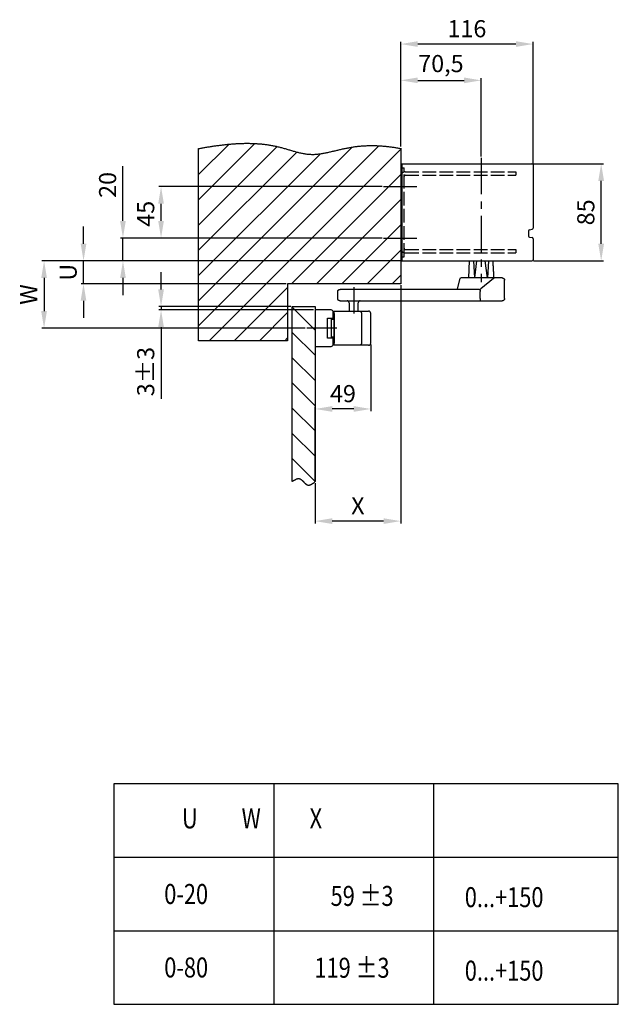
# Model space of a CAD drawing. Extents: x 218 to 1808, y 179 to 2198.
# Drawn here: x 1284 to 1808, y 495 to 1357 of the extents above; entities that cross this region are included whole.
import ezdxf

# ---------------------------------------------------------------- set-up
doc = ezdxf.new("R2010")
doc.units = 0
doc.header["$MEASUREMENT"] = 0
doc.header["$PDMODE"] = 2
doc.header["$PDSIZE"] = -0.01
doc.linetypes.add('ACAD_ISO02W100', pattern=[15, 12, -3])
doc.linetypes.add('MITTE', pattern=[50.8, 31.75, -6.35, 6.35, -6.35])
for name, color, linetype in [('centerline-Mittellinie', 92, 'MITTE'), ('dimension-Bemassung', 5, 'Continuous'), ('hatching-Schraffur', 5, 'Continuous'), ('helpline-Hilslinie', 1, 'Continuous'), ('hiddenline-hinterliegendelinie', 6, 'ACAD_ISO02W100'), ('outline-Körperkante', 7, 'Continuous'), ('PLANKOPF', 7, 'Continuous'), ('Text', 5, 'Continuous')]:
    doc.layers.add(name, color=color, linetype=linetype)
doc.styles.get("Standard").update_dxf_attribs({"font": 'monotxt.shx'})
doc.dimstyles.new('ISO-15', dxfattribs={"dimtxt": 15, "dimasz": 15, "dimexe": 2, "dimexo": 1.3, "dimgap": 4, "dimtad": 1, "dimtxsty": 'Standard', "dimcen": 2.5, "dimadec": 0, "dimazin": 0, "dimtfac": 1, "dimtmove": 0, "dimatfit": 3, "dimfxl": 0, "dimarcsym": 0})

# ---------------------------------------------------------------- blocks, each defined once
blk = doc.blocks.new('*D3')
at = {"layer": 'Defpoints', "color": 0}
for p in [(1732.42, 1230.86), (1793.03, 1230.86), (1732.42, 1145.86)]:
    blk.add_point(p, dxfattribs=at)
at = {"layer": 'dimension-Bemassung', "color": 0, "lineweight": -2}
for p, q in [((1733.72, 1230.86), (1795.03, 1230.86)), ((1793.03, 1160.86), (1793.03, 1215.86)), ((1733.72, 1145.86), (1795.03, 1145.86))]:
    blk.add_line(p, q, dxfattribs=at)
at = {"layer": 'dimension-Bemassung', "color": 0}
for points in [[(1790.53, 1215.86), (1795.53, 1215.86), (1793.03, 1230.86)], [(1790.53, 1160.86), (1795.53, 1160.86), (1793.03, 1145.86)]]:
    blk.add_solid(points, dxfattribs=at)
at = {"layer": 'dimension-Bemassung', "color": 0, "insert": (1781.53, 1188.36), "char_height": 15, "attachment_point": 5, "rotation": 90}
blk.add_mtext('85', dxfattribs=at)
blk = doc.blocks.new('*D2')
at = {"layer": 'Defpoints', "color": 0}
for p in [(1617.42, 1335.76), (1617.42, 1244.62), (1733.42, 1229.86)]:
    blk.add_point(p, dxfattribs=at)
at = {"layer": 'dimension-Bemassung', "color": 0, "lineweight": -2}
for p, q in [((1617.42, 1245.92), (1617.42, 1337.76)), ((1733.42, 1231.16), (1733.42, 1337.76)), ((1718.42, 1335.76), (1632.42, 1335.76))]:
    blk.add_line(p, q, dxfattribs=at)
at = {"layer": 'dimension-Bemassung', "color": 0}
for points in [[(1632.42, 1338.26), (1632.42, 1333.26), (1617.42, 1335.76)], [(1718.42, 1338.26), (1718.42, 1333.26), (1733.42, 1335.76)]]:
    blk.add_solid(points, dxfattribs=at)
at = {"layer": 'dimension-Bemassung', "color": 0, "insert": (1675.42, 1347.26), "char_height": 15, "attachment_point": 5}
blk.add_mtext('116', dxfattribs=at)
blk = doc.blocks.new('*D10')
at = {"layer": 'Defpoints', "color": 0}
for p in [(1339.59, 1145.86), (1618.42, 1145.86), (1518.42, 1125.86)]:
    blk.add_point(p, dxfattribs=at)
at = {"layer": 'dimension-Bemassung', "color": 0, "lineweight": -2}
for p, q in [((1339.59, 1160.86), (1339.59, 1175.86)), ((1617.12, 1145.86), (1337.59, 1145.86)), ((1339.59, 1125.86), (1339.59, 1145.86)), ((1517.12, 1125.86), (1337.59, 1125.86)), ((1339.59, 1110.86), (1339.59, 1095.86))]:
    blk.add_line(p, q, dxfattribs=at)
at = {"layer": 'dimension-Bemassung', "color": 0}
for points in [[(1337.09, 1160.86), (1342.09, 1160.86), (1339.59, 1145.86)], [(1337.09, 1110.86), (1342.09, 1110.86), (1339.59, 1125.86)]]:
    blk.add_solid(points, dxfattribs=at)
at = {"layer": 'dimension-Bemassung', "color": 0, "insert": (1328.09, 1135.86), "char_height": 15, "attachment_point": 5, "rotation": 90}
blk.add_mtext('U', dxfattribs=at)
blk = doc.blocks.new('*D9')
at = {"layer": 'Defpoints', "color": 0}
for p in [(1618.42, 1145.86), (1305.04, 1086.86), (1535.08, 1086.86)]:
    blk.add_point(p, dxfattribs=at)
at = {"layer": 'dimension-Bemassung', "color": 0, "lineweight": -2}
for p, q in [((1617.12, 1145.86), (1303.04, 1145.86)), ((1305.04, 1130.86), (1305.04, 1101.86)), ((1533.78, 1086.86), (1303.04, 1086.86))]:
    blk.add_line(p, q, dxfattribs=at)
at = {"layer": 'dimension-Bemassung', "color": 0}
for points in [[(1302.54, 1130.86), (1307.54, 1130.86), (1305.04, 1145.86)], [(1302.54, 1101.86), (1307.54, 1101.86), (1305.04, 1086.86)]]:
    blk.add_solid(points, dxfattribs=at)
at = {"layer": 'dimension-Bemassung', "color": 0, "insert": (1293.54, 1116.36), "char_height": 15, "attachment_point": 5, "rotation": 90}
blk.add_mtext('W', dxfattribs=at)
blk = doc.blocks.new('*D5')
at = {"layer": 'Defpoints', "color": 0}
for p in [(1617.42, 1125.86), (1542.42, 952.47), (1542.42, 917.88)]:
    blk.add_point(p, dxfattribs=at)
at = {"layer": 'dimension-Bemassung', "color": 0, "lineweight": -2}
for p, q in [((1617.42, 1124.56), (1617.42, 915.88)), ((1542.42, 951.17), (1542.42, 915.88)), ((1602.42, 917.88), (1557.42, 917.88))]:
    blk.add_line(p, q, dxfattribs=at)
at = {"layer": 'dimension-Bemassung', "color": 0}
for points in [[(1557.42, 920.38), (1557.42, 915.38), (1542.42, 917.88)], [(1602.42, 920.38), (1602.42, 915.38), (1617.42, 917.88)]]:
    blk.add_solid(points, dxfattribs=at)
at = {"layer": 'dimension-Bemassung', "color": 0, "insert": (1579.92, 929.38), "char_height": 15, "attachment_point": 5}
blk.add_mtext('X', dxfattribs=at)
blk = doc.blocks.new('*D1')
at = {"layer": 'Defpoints', "color": 0}
for p in [(1687.92, 1303.98), (1617.42, 1244.62), (1687.92, 1235.97)]:
    blk.add_point(p, dxfattribs=at)
at = {"layer": 'dimension-Bemassung', "color": 0, "lineweight": -2}
for p, q in [((1617.42, 1245.92), (1617.42, 1305.98)), ((1632.42, 1303.98), (1672.92, 1303.98)), ((1687.92, 1237.27), (1687.92, 1305.98))]:
    blk.add_line(p, q, dxfattribs=at)
at = {"layer": 'dimension-Bemassung', "color": 0}
for points in [[(1632.42, 1306.48), (1632.42, 1301.48), (1617.42, 1303.98)], [(1672.92, 1306.48), (1672.92, 1301.48), (1687.92, 1303.98)]]:
    blk.add_solid(points, dxfattribs=at)
at = {"layer": 'dimension-Bemassung', "color": 0, "insert": (1652.67, 1316.73), "char_height": 15, "attachment_point": 5}
blk.add_mtext('70,5', dxfattribs=at)
blk = doc.blocks.new('*D4')
at = {"layer": 'Defpoints', "color": 0}
for p in [(1591.27, 1073.86), (1542.42, 1016.1), (1542.42, 952.47)]:
    blk.add_point(p, dxfattribs=at)
at = {"layer": 'dimension-Bemassung', "color": 0, "lineweight": -2}
for p, q in [((1591.27, 1072.56), (1591.27, 1014.1)), ((1542.42, 953.77), (1542.42, 1018.1)), ((1576.27, 1016.1), (1557.42, 1016.1))]:
    blk.add_line(p, q, dxfattribs=at)
at = {"layer": 'dimension-Bemassung', "color": 0}
for points in [[(1557.42, 1018.6), (1557.42, 1013.6), (1542.42, 1016.1)], [(1576.27, 1018.6), (1576.27, 1013.6), (1591.27, 1016.1)]]:
    blk.add_solid(points, dxfattribs=at)
at = {"layer": 'dimension-Bemassung', "color": 0, "insert": (1566.84, 1027.6), "char_height": 15, "attachment_point": 5}
blk.add_mtext('49', dxfattribs=at)
blk = doc.blocks.new('*D8')
at = {"layer": 'Defpoints', "color": 0}
for p in [(1407.52, 1105.86), (1522.42, 1105.86), (1542.42, 1102.86)]:
    blk.add_point(p, dxfattribs=at)
at = {"layer": 'dimension-Bemassung', "color": 0, "lineweight": -2}
for p, q in [((1407.52, 1120.86), (1407.52, 1135.86)), ((1521.12, 1105.86), (1405.52, 1105.86)), ((1407.52, 1105.86), (1407.52, 1102.86)), ((1541.12, 1102.86), (1405.52, 1102.86)), ((1407.52, 1087.86), (1407.52, 1024.86))]:
    blk.add_line(p, q, dxfattribs=at)
at = {"layer": 'dimension-Bemassung', "color": 0}
for points in [[(1405.02, 1120.86), (1410.02, 1120.86), (1407.52, 1105.86)], [(1405.02, 1087.86), (1410.02, 1087.86), (1407.52, 1102.86)]]:
    blk.add_solid(points, dxfattribs=at)
at = {"layer": 'dimension-Bemassung', "color": 0, "insert": (1396.02, 1048.86), "char_height": 15, "attachment_point": 5, "rotation": 90}
blk.add_mtext('3±3', dxfattribs=at)
blk = doc.blocks.new('*D7')
at = {"layer": 'Defpoints', "color": 0}
for p in [(1374.14, 1165.86), (1602.42, 1165.86), (1618.42, 1145.86)]:
    blk.add_point(p, dxfattribs=at)
at = {"layer": 'dimension-Bemassung', "color": 0, "lineweight": -2}
for p, q in [((1374.14, 1180.86), (1374.14, 1228.86)), ((1601.12, 1165.86), (1372.14, 1165.86)), ((1374.14, 1145.86), (1374.14, 1165.86)), ((1617.12, 1145.86), (1372.14, 1145.86)), ((1374.14, 1130.86), (1374.14, 1115.86))]:
    blk.add_line(p, q, dxfattribs=at)
at = {"layer": 'dimension-Bemassung', "color": 0}
for points in [[(1371.64, 1180.86), (1376.64, 1180.86), (1374.14, 1165.86)], [(1371.64, 1130.86), (1376.64, 1130.86), (1374.14, 1145.86)]]:
    blk.add_solid(points, dxfattribs=at)
at = {"layer": 'dimension-Bemassung', "color": 0, "insert": (1362.64, 1212.36), "char_height": 15, "attachment_point": 5, "rotation": 90}
blk.add_mtext('20', dxfattribs=at)
blk = doc.blocks.new('*D6')
at = {"layer": 'Defpoints', "color": 0}
for p in [(1407.52, 1210.86), (1602.42, 1210.86), (1602.42, 1165.86)]:
    blk.add_point(p, dxfattribs=at)
at = {"layer": 'dimension-Bemassung', "color": 0, "lineweight": -2}
for p, q in [((1601.12, 1210.86), (1405.52, 1210.86)), ((1407.52, 1180.86), (1407.52, 1195.86)), ((1601.12, 1165.86), (1405.52, 1165.86))]:
    blk.add_line(p, q, dxfattribs=at)
at = {"layer": 'dimension-Bemassung', "color": 0}
for points in [[(1405.02, 1195.86), (1410.02, 1195.86), (1407.52, 1210.86)], [(1405.02, 1180.86), (1410.02, 1180.86), (1407.52, 1165.86)]]:
    blk.add_solid(points, dxfattribs=at)
at = {"layer": 'dimension-Bemassung', "color": 0, "insert": (1396.02, 1187.07), "char_height": 15, "attachment_point": 5, "rotation": 90}
blk.add_mtext('45', dxfattribs=at)

msp = doc.modelspace()

# ---------------------------------------------------------------- hatches: boundary and pattern name
at = {"layer": 'hatching-Schraffur'}
h = msp.add_hatch(dxfattribs=at)
h.set_pattern_fill('ANSI31', color=256, scale=125, style=0)
h.set_pattern_definition([(45, (152.754, 0), (-11.04854, 11.04854), [])])
h.paths.add_polyline_path([(1600.997, 1246.519, -0.0030237), (1602.618, 1246.389, -0.0023631), (1603.81, 1246.279, -0.0048324), (1605.957, 1246.05, -0.0028694), (1607.544, 1245.866, -0.0010424), (1608.98, 1245.688, -0.0039073), (1610.828, 1245.415, -0.0065029), (1613.679, 1244.938, -0.0031404), (1617.415, 1244.277), (1617.415, 1125.862), (1518.415, 1125.862), (1518.415, 1075.862), (1440.415, 1075.862), (1440.415, 1244.155), (1442.013, 1244.461, -0.0014009), (1443.611, 1244.757, -0.0014262), (1445.211, 1245.045, -0.0014024), (1446.813, 1245.323, -0.0013232), (1448.416, 1245.593, -0.0018248), (1450.676, 1245.96, -0.0021424), (1453.233, 1246.353, -0.0023201), (1455.893, 1246.737, -0.0029048), (1459.016, 1247.152, -0.0030684), (1462.125, 1247.527, -0.0036891), (1465.657, 1247.902, -0.0034866), (1468.834, 1248.192, -0.0038539), (1472.059, 1248.436, -0.0043591), (1475.36, 1248.628, -0.0046461), (1478.566, 1248.753, -0.0050377), (1481.754, 1248.813, -0.0055258), (1484.983, 1248.801, -0.0023233), (1486.238, 1248.775, -0.0050555), (1488.886, 1248.683, -0.0022815), (1490.048, 1248.624, -0.0041658), (1492.128, 1248.492, -0.0011154), (1492.676, 1248.451, -0.0055521), (1495.364, 1248.216, -0.0007264), (1495.71, 1248.181, -0.0061533), (1498.594, 1247.85, -0.002158), (1499.589, 1247.718, -0.0049005), (1501.816, 1247.392, -0.0035941), (1503.423, 1247.128, -0.003639), (1505.028, 1246.84, -0.0036918), (1506.631, 1246.527, -0.0037279), (1508.231, 1246.19, -0.002775), (1509.41, 1245.925, -0.0048148), (1511.422, 1245.441, -0.0039187), (1513.013, 1245.028, -0.0036233), (1514.602, 1244.594, -0.0028686), (1516.188, 1244.143, -0.0021375), (1517.772, 1243.682, -0.0012447), (1519.354, 1243.214, -0.0004727), (1520.936, 1242.747, 0.0003788), (1522.516, 1242.285, 0.0011414), (1524.097, 1241.834, 0.0020125), (1525.677, 1241.4, 0.0027936), (1527.258, 1240.987, 0.0036821), (1528.841, 1240.602, 0.0044895), (1530.424, 1240.249, 0.0054125), (1532.009, 1239.935, 0.0062378), (1533.597, 1239.665, 0.0071573), (1535.187, 1239.444, 0.0080282), (1536.78, 1239.278, 0.0090493), (1538.377, 1239.173, 0.0097573), (1539.978, 1239.132, 0.0137775), (1542.121, 1239.182, 0.016816), (1545.168, 1239.427, 0.0143286), (1548.472, 1239.885, 0.0104139), (1551.708, 1240.48, 0.00708), (1554.984, 1241.185, 0.0035216), (1558.198, 1241.93, 0.000776), (1561.389, 1242.684, -0.0009399), (1564.678, 1243.451, -0.0025623), (1567.918, 1244.172, -0.004161), (1571.108, 1244.828, -0.0056753), (1574.233, 1245.396, -0.0051403), (1576.439, 1245.741, -0.0046901), (1578.36, 1246.004, -0.0038796), (1579.96, 1246.194, -0.0038504), (1581.563, 1246.36, -0.0038038), (1583.169, 1246.501, -0.0037639), (1584.778, 1246.619, -0.0037211), (1586.389, 1246.712, -0.0036796), (1588.003, 1246.782, -0.0036308), (1589.619, 1246.828, -0.0035895), (1591.238, 1246.851, -0.0035465), (1592.859, 1246.852, -0.003493), (1594.482, 1246.83, -0.0034233), (1596.107, 1246.785, -0.003404), (1597.735, 1246.718, -0.0034156), (1599.369, 1246.629, -0.0032765)])
h = msp.add_hatch(dxfattribs=at)
h.set_pattern_fill('ANSI31', color=256, scale=125, angle=90, style=0)
h.set_pattern_definition([(135, (152.754, 0), (-11.04854, -11.04854), [])])
h.paths.add_polyline_path([(1542.415, 1105.862), (1522.415, 1105.862), (1522.415, 952.474), (1522.801, 952.771, -0.0045165), (1523.184, 953.056, -0.0044688), (1523.565, 953.328, -0.0048695), (1523.944, 953.587, -0.008373), (1524.485, 953.932, -0.0154671), (1525.235, 954.355, -0.0195539), (1525.958, 954.691, -0.0252413), (1526.673, 954.939, -0.031749), (1527.37, 955.086, -0.0395003), (1528.056, 955.12, -0.0445233), (1528.699, 955.036, -0.0400256), (1529.205, 954.874, -0.0246578), (1529.519, 954.73, -0.0221415), (1529.828, 954.555, -0.0192631), (1530.132, 954.353, -0.0159402), (1530.433, 954.128, -0.0132432), (1530.73, 953.881, -0.0107463), (1531.025, 953.617, -0.0086779), (1531.317, 953.339, -0.0066305), (1531.606, 953.049, -0.0049541), (1531.895, 952.752, -0.0032356), (1532.182, 952.449, -0.0017843), (1532.469, 952.144, -0.0001989), (1532.756, 951.841, 0.0012045), (1533.044, 951.542, 0.0028254), (1533.332, 951.25, 0.0043466), (1533.622, 950.969, 0.0061736), (1533.913, 950.702, 0.0080032), (1534.207, 950.452, 0.0102565), (1534.504, 950.223, 0.0125586), (1534.804, 950.016, 0.0153088), (1535.108, 949.836, 0.0183505), (1535.416, 949.685, 0.0221099), (1535.729, 949.568, 0.0246283), (1536.047, 949.483, 0.0256839), (1536.37, 949.433, 0.0392186), (1536.872, 949.419, 0.0427911), (1537.512, 949.499, 0.0386573), (1538.215, 949.697, 0.022869), (1538.749, 949.913, 0.0064781), (1538.929, 949.996, 0.0180715), (1539.462, 950.278, 0.0123826), (1539.835, 950.504, 0.0051122), (1540.042, 950.633, 0.0055257), (1540.506, 950.941, 0.00967), (1540.921, 951.25, 0.0130323), (1541.567, 951.769, 0.0057771), (1542.415, 952.474)])

# ---------------------------------------------------------------- linework, layer by layer
at = {"layer": 'centerline-Mittellinie'}
for p, q in [((1687.915, 1235.974), (1687.915, 1127.269)), ((1602.415, 1210.862), (1631.51, 1210.862)), ((1602.415, 1165.862), (1631.51, 1165.862)), ((1576.265, 1122.862), (1576.265, 1099.862)), ((1561.528, 1086.862), (1535.075, 1086.862))]:
    msp.add_line(p, q, dxfattribs=at)
at = {"layer": 'helpline-Hilslinie'}
for points in [[(1440.415, 1244.155), (1442.013, 1244.461, -0.0014009), (1443.611, 1244.757, -0.0014262), (1445.211, 1245.045, -0.0014024), (1446.813, 1245.323, -0.0013232), (1448.416, 1245.593, -0.0012957), (1450.02, 1245.855, -0.0013129), (1451.626, 1246.109, -0.001346), (1453.233, 1246.353, -0.0014033), (1454.842, 1246.588, -0.0014503), (1456.452, 1246.814, -0.001499), (1458.063, 1247.029, -0.001543), (1459.676, 1247.235, -0.0015936), (1461.291, 1247.43, -0.0016386), (1462.907, 1247.614, -0.0016898), (1464.524, 1247.788, -0.0017327), (1466.143, 1247.95, -0.0017783), (1467.764, 1248.1, -0.0018418), (1469.386, 1248.238, -0.0019403), (1471.009, 1248.362, -0.0020337), (1472.633, 1248.474, -0.0021464), (1474.258, 1248.571, -0.0022455), (1475.884, 1248.653, -0.0023563), (1477.51, 1248.719, -0.0024558), (1479.136, 1248.769, -0.0025692), (1480.762, 1248.801, -0.0026697), (1482.388, 1248.816, -0.0027824), (1484.014, 1248.812, -0.0028861), (1485.639, 1248.789, -0.0030067), (1487.263, 1248.746, -0.0030988), (1488.886, 1248.683, -0.0031848), (1490.508, 1248.598, -0.0032453), (1492.128, 1248.492, -0.0032951), (1493.747, 1248.365, -0.0033418), (1495.364, 1248.216, -0.0033976), (1496.98, 1248.044, -0.0034455), (1498.594, 1247.85, -0.0034985), (1500.206, 1247.632, -0.0035437), (1501.816, 1247.392, -0.0035941), (1503.423, 1247.128, -0.003639), (1505.028, 1246.84, -0.0036918), (1506.631, 1246.527, -0.0037279), (1508.231, 1246.19, -0.0037595), (1509.828, 1245.828, -0.0038171), (1511.422, 1245.441, -0.0039187), (1513.013, 1245.028, -0.0036233), (1514.602, 1244.594, -0.0028686), (1516.188, 1244.143, -0.0021375), (1517.772, 1243.682, -0.0012447), (1519.354, 1243.214, -0.0004727), (1520.936, 1242.747, 0.0003788), (1522.516, 1242.285, 0.0011414), (1524.097, 1241.834, 0.0020125), (1525.677, 1241.4, 0.0027936), (1527.258, 1240.987, 0.0036821), (1528.841, 1240.602, 0.0044895), (1530.424, 1240.249, 0.0054125), (1532.009, 1239.935, 0.0062378), (1533.597, 1239.665, 0.0071573), (1535.187, 1239.444, 0.0080282), (1536.78, 1239.278, 0.0090493), (1538.377, 1239.173, 0.0097573), (1539.978, 1239.132, 0.010314), (1541.582, 1239.158, 0.010034), (1543.19, 1239.244, 0.0088875), (1544.8, 1239.387, 0.0079472), (1546.412, 1239.577, 0.0070005), (1548.024, 1239.812, 0.0061477), (1549.637, 1240.083, 0.0051923), (1551.249, 1240.388, 0.0043701), (1552.86, 1240.717, 0.0034784), (1554.469, 1241.068, 0.0026758), (1556.075, 1241.433, 0.0017567), (1557.677, 1241.806, 0.001056), (1559.276, 1242.184, 0.0003878), (1560.871, 1242.561, -0.0000761), (1562.463, 1242.936, -0.0004542), (1564.052, 1243.306, -0.0008165), (1565.64, 1243.669, -0.0012549), (1567.227, 1244.021, -0.0016404), (1568.813, 1244.362, -0.0020692), (1570.4, 1244.687, -0.0024527), (1571.987, 1244.995, -0.0028854), (1573.577, 1245.283, -0.0032736), (1575.168, 1245.548, -0.0037125), (1576.763, 1245.788, -0.0038992), (1578.36, 1246.004, -0.0038796), (1579.96, 1246.194, -0.0038504), (1581.563, 1246.36, -0.0038038), (1583.169, 1246.501, -0.0037639), (1584.778, 1246.619, -0.0037211), (1586.389, 1246.712, -0.0036796), (1588.003, 1246.782, -0.0036308), (1589.619, 1246.828, -0.0035895), (1591.238, 1246.851, -0.0035465), (1592.859, 1246.852, -0.003493), (1594.482, 1246.83, -0.0034233), (1596.107, 1246.785, -0.003404), (1597.735, 1246.718, -0.0034156), (1599.369, 1246.629, -0.0032765), (1600.997, 1246.519, -0.0030237), (1602.618, 1246.389, -0.0032709), (1604.267, 1246.234, -0.0038036), (1605.957, 1246.05, -0.0028694), (1607.544, 1245.866, -0.0010424), (1608.98, 1245.688, -0.0039073), (1610.828, 1245.415, -0.0065029), (1613.679, 1244.938, -0.0031404), (1617.415, 1244.277, -0.0016647)], [(1522.415, 952.474), (1522.801, 952.771, -0.0045165), (1523.184, 953.056, -0.0044688), (1523.565, 953.328, -0.0048695), (1523.944, 953.587, -0.005842), (1524.321, 953.83, -0.0067256), (1524.694, 954.056, -0.0076337), (1525.065, 954.264, -0.0086281), (1525.432, 954.453, -0.0098331), (1525.796, 954.621, -0.0111074), (1526.157, 954.768, -0.0125687), (1526.513, 954.891, -0.0141133), (1526.866, 954.989, -0.0158439), (1527.214, 955.061, -0.0176173), (1527.558, 955.106, -0.0195091), (1527.897, 955.122, -0.0212307), (1528.232, 955.109, -0.0228097), (1528.562, 955.063, -0.0241719), (1528.886, 954.986, -0.0254246), (1529.205, 954.874, -0.0246578), (1529.519, 954.73, -0.0221415), (1529.828, 954.555, -0.0192631), (1530.132, 954.353, -0.0159402), (1530.433, 954.128, -0.0132432), (1530.73, 953.881, -0.0107463), (1531.025, 953.617, -0.0086779), (1531.317, 953.339, -0.0066305), (1531.606, 953.049, -0.0049541), (1531.895, 952.752, -0.0032356), (1532.182, 952.449, -0.0017843), (1532.469, 952.144, -0.0001989), (1532.756, 951.841, 0.0012045), (1533.044, 951.542, 0.0028254), (1533.332, 951.25, 0.0043466), (1533.622, 950.969, 0.0061736), (1533.913, 950.702, 0.0080032), (1534.207, 950.452, 0.0102565), (1534.504, 950.223, 0.0125586), (1534.804, 950.016, 0.0153088), (1535.108, 949.836, 0.0183505), (1535.416, 949.685, 0.0221099), (1535.729, 949.568, 0.0246283), (1536.047, 949.483, 0.0256839), (1536.37, 949.433, 0.0255644), (1536.697, 949.415, 0.0241005), (1537.029, 949.429, 0.0224665), (1537.365, 949.471, 0.0206264), (1537.706, 949.542, 0.0189228), (1538.05, 949.64, 0.0172355), (1538.399, 949.765, 0.0150998), (1538.749, 949.913, 0.0127975), (1539.101, 950.082, 0.012297), (1539.462, 950.278, 0.0123826), (1539.835, 950.504, 0.0087295), (1540.187, 950.728, 0.0038109), (1540.506, 950.941, 0.00967), (1540.921, 951.25, 0.0130323), (1541.567, 951.769, 0.0057771), (1542.415, 952.474, 0.0030552)]]:
    msp.add_lwpolyline(points, format="xyb", dxfattribs=at)
at = {"layer": 'hiddenline-hinterliegendelinie'}
for p, q in [((1617.415, 1227.362), (1620.415, 1227.362)), ((1620.415, 1149.362), (1620.415, 1227.362)), ((1621.415, 1223.862), (1718.415, 1223.862)), ((1621.415, 1220.862), (1718.415, 1220.862)), ((1718.415, 1223.862), (1718.415, 1220.862)), ((1621.415, 1155.862), (1718.415, 1155.862)), ((1718.415, 1155.862), (1718.415, 1152.862)), ((1617.415, 1149.362), (1620.415, 1149.362)), ((1621.415, 1152.862), (1718.415, 1152.862))]:
    msp.add_line(p, q, dxfattribs=at)
for centre, radius, start, end in [((1621.415, 1219.862), 4, 90, 180), ((1621.415, 1219.862), 1, 90, 180), ((1621.415, 1156.862), 4, 180, 270), ((1621.415, 1156.862), 1, 180, 270)]:
    msp.add_arc(centre, radius, start, end, dxfattribs=at)
at = {"layer": 'outline-Körperkante'}
for p, q in [((1440.415, 1075.862), (1440.415, 1244.155)), ((1617.415, 1244.62), (1617.415, 1125.862)), ((1618.415, 1230.862), (1618.415, 1145.862)), ((1618.415, 1230.862), (1732.415, 1230.862)), ((1733.415, 1229.862), (1733.415, 1174.476)), ((1730.25, 1173.098), (1732.581, 1173.49)), ((1729.415, 1172.112), (1729.415, 1167.612)), ((1730.25, 1166.626), (1732.581, 1166.234)), ((1733.415, 1165.248), (1733.415, 1146.862)), ((1618.415, 1145.862), (1732.415, 1145.862)), ((1677.083, 1130.867), (1677.833, 1145.867)), ((1681.247, 1145.867), (1682.132, 1130.862)), ((1682.343, 1130.862), (1684.114, 1145.867)), ((1693.327, 1130.862), (1691.556, 1145.867)), ((1694.424, 1145.867), (1693.538, 1130.862)), ((1669.094, 1130.416), (1666.797, 1121.308)), ((1686.784, 1130.862), (1670.353, 1130.862)), ((1689.047, 1130.862), (1686.784, 1130.862)), ((1698.735, 1130.416), (1687.487, 1121.308)), ((1706.412, 1130.862), (1689.047, 1130.862)), ((1617.415, 1125.862), (1518.415, 1125.862)), ((1518.415, 1125.862), (1518.415, 1075.862)), ((1708.415, 1112.862), (1708.415, 1128.862)), ((1562.265, 1112.862), (1562.265, 1118.862)), ((1686.228, 1120.862), (1564.265, 1120.862)), ((1686.937, 1118.987), (1686.937, 1118.925)), ((1686.937, 1112.868), (1686.937, 1118.931)), ((1522.415, 1105.862), (1542.415, 1105.862)), ((1522.415, 952.474), (1522.415, 1105.862)), ((1542.415, 1105.862), (1542.415, 952.474)), ((1564.265, 1110.862), (1686.784, 1110.862)), ((1572.265, 1109.062), (1572.265, 1101.862)), ((1580.265, 1101.862), (1580.265, 1109.062)), ((1686.784, 1110.862), (1689.047, 1110.862)), ((1689.047, 1110.862), (1706.412, 1110.862)), ((1556.415, 1102.862), (1542.415, 1102.862)), ((1542.415, 1102.862), (1542.415, 1070.862)), ((1553.415, 1095.512), (1557.915, 1095.512)), ((1553.415, 1078.212), (1553.415, 1095.512)), ((1556.915, 1078.212), (1556.915, 1095.512)), ((1558.415, 1096.012), (1558.415, 1100.862)), ((1559.265, 1100.362), (1558.765, 1100.362)), ((1558.765, 1100.362), (1558.765, 1098.862)), ((1558.765, 1098.862), (1558.765, 1074.862)), ((1559.265, 1099.862), (1559.265, 1101.862)), ((1559.265, 1101.862), (1581.265, 1101.862)), ((1559.265, 1099.862), (1559.265, 1073.862)), ((1581.265, 1101.862), (1589.265, 1101.862)), ((1583.03, 1099.862), (1583.03, 1073.862)), ((1591.265, 1073.862), (1591.265, 1099.862)), ((1556.915, 1094.862), (1558.765, 1094.862)), ((1557.915, 1078.212), (1553.415, 1078.212)), ((1558.765, 1078.862), (1556.915, 1078.862)), ((1518.415, 1075.862), (1440.415, 1075.862)), ((1542.415, 1070.862), (1556.415, 1070.862)), ((1558.415, 1072.862), (1558.415, 1077.712)), ((1558.765, 1074.862), (1558.765, 1073.362)), ((1559.265, 1073.362), (1558.765, 1073.362)), ((1559.265, 1071.862), (1559.265, 1073.862)), ((1581.265, 1071.862), (1559.265, 1071.862)), ((1589.265, 1071.862), (1581.265, 1071.862))]:
    msp.add_line(p, q, dxfattribs=at)
for points in [[(1697.998, 1145.857), (1698.012, 1145.659, -0.0001199), (1698.026, 1145.459, -0.0001179), (1698.04, 1145.258, -0.000116), (1698.054, 1145.055, -0.0001144), (1698.068, 1144.85, -0.0001127), (1698.082, 1144.644, -0.0001111), (1698.096, 1144.436, -0.0001095), (1698.11, 1144.226, -0.0001079), (1698.124, 1144.014, -0.0001064), (1698.139, 1143.801, -0.0001049), (1698.153, 1143.587, -0.0001034), (1698.167, 1143.37, -0.000102), (1698.181, 1143.152, -0.0001005), (1698.196, 1142.932, -0.0000992), (1698.21, 1142.71, -0.0000978), (1698.224, 1142.487, -0.0000965), (1698.239, 1142.262, -0.0000951), (1698.253, 1142.035, -0.0000939), (1698.268, 1141.807, -0.0000926), (1698.282, 1141.576, -0.0000914), (1698.296, 1141.344, -0.0000902), (1698.311, 1141.111, -0.000089), (1698.325, 1140.875, -0.0000878), (1698.34, 1140.638, -0.0000867), (1698.355, 1140.399, -0.0000856), (1698.369, 1140.158, -0.0000845), (1698.384, 1139.915, -0.0000834), (1698.398, 1139.671, -0.0000823), (1698.413, 1139.425, -0.0000813), (1698.428, 1139.177, -0.0000803), (1698.442, 1138.927, -0.0000792), (1698.457, 1138.675, -0.0000783), (1698.472, 1138.422, -0.0000773), (1698.487, 1138.166, -0.0000764), (1698.502, 1137.909, -0.0000754), (1698.516, 1137.65, -0.0000745), (1698.531, 1137.389, -0.0000736), (1698.546, 1137.127, -0.0000727), (1698.561, 1136.862, -0.0000718), (1698.576, 1136.596, -0.000071), (1698.591, 1136.328, -0.0000701), (1698.606, 1136.058, -0.0000693), (1698.621, 1135.786, -0.0000685), (1698.636, 1135.512, -0.0000678), (1698.651, 1135.236, -0.0000668), (1698.667, 1134.958, -0.0000657), (1698.682, 1134.679, -0.0000655), (1698.697, 1134.397, -0.000066), (1698.712, 1134.113, -0.0000634), (1698.728, 1133.828, -0.0000585), (1698.743, 1133.543, -0.0000639), (1698.758, 1133.252, -0.0000753), (1698.774, 1132.951, -0.0000563), (1698.789, 1132.668, -0.000019), (1698.802, 1132.41, -0.0000786), (1698.82, 1132.075, -0.0001324), (1698.847, 1131.553, -0.0000633), (1698.882, 1130.867, -0.0000332)], [(1706.412, 1130.862), (1706.466, 1130.861, -0.0063108), (1706.52, 1130.859, -0.0064057), (1706.574, 1130.856, -0.0064651), (1706.627, 1130.851, -0.0064846), (1706.68, 1130.845, -0.0065169), (1706.732, 1130.837, -0.0065466), (1706.784, 1130.828, -0.0065765), (1706.835, 1130.818, -0.0065959), (1706.886, 1130.807, -0.0066172), (1706.937, 1130.794, -0.0066307), (1706.987, 1130.78, -0.0066445), (1707.036, 1130.764, -0.0066509), (1707.086, 1130.747, -0.0066569), (1707.134, 1130.729, -0.0066564), (1707.182, 1130.71, -0.0066545), (1707.229, 1130.69, -0.0066472), (1707.276, 1130.668, -0.0066377), (1707.323, 1130.645, -0.0066239), (1707.368, 1130.62, -0.0066068), (1707.413, 1130.595, -0.0065863), (1707.458, 1130.568, -0.0065628), (1707.502, 1130.54, -0.0065376), (1707.545, 1130.511, -0.006486), (1707.587, 1130.48, -0.0064148), (1707.629, 1130.449, -0.0063556), (1707.67, 1130.416, -0.0063024), (1707.711, 1130.382, -0.0062622), (1707.75, 1130.348, -0.0062304), (1707.789, 1130.312, -0.0062101), (1707.826, 1130.275, -0.0061989), (1707.863, 1130.238, -0.0061982), (1707.899, 1130.199, -0.0062078), (1707.934, 1130.16, -0.0062267), (1707.968, 1130.12, -0.0062569), (1708, 1130.079, -0.0062957), (1708.032, 1130.037, -0.0063475), (1708.062, 1129.994, -0.0064052), (1708.092, 1129.951, -0.0064746), (1708.12, 1129.907, -0.0065271), (1708.147, 1129.863, -0.006556), (1708.172, 1129.818, -0.0065807), (1708.197, 1129.772, -0.0066008), (1708.22, 1129.726, -0.0066254), (1708.242, 1129.679, -0.0066546), (1708.263, 1129.632, -0.0066504), (1708.282, 1129.584, -0.0066198), (1708.3, 1129.535, -0.0066831), (1708.317, 1129.486, -0.0068249), (1708.332, 1129.437, -0.006625), (1708.347, 1129.387, -0.0061763), (1708.36, 1129.337, -0.0068181), (1708.371, 1129.285, -0.0081318), (1708.382, 1129.232, -0.0061276), (1708.39, 1129.182, -0.0020433), (1708.398, 1129.136, -0.0086578), (1708.404, 1129.077, -0.0147971), (1708.41, 1128.984, -0.0071171), (1708.415, 1128.862, -0.0037274)], [(1562.265, 1118.862), (1562.266, 1118.909, -0.0061481), (1562.268, 1118.957, -0.0059704), (1562.271, 1119.005, -0.0059275), (1562.275, 1119.054, -0.0060589), (1562.28, 1119.103, -0.0061227), (1562.286, 1119.152, -0.0061698), (1562.294, 1119.201, -0.0062035), (1562.303, 1119.251, -0.0062688), (1562.314, 1119.3, -0.0063077), (1562.326, 1119.35, -0.0063639), (1562.339, 1119.4, -0.0063984), (1562.354, 1119.449, -0.0064521), (1562.37, 1119.499, -0.0064845), (1562.387, 1119.549, -0.0065334), (1562.406, 1119.598, -0.0065628), (1562.426, 1119.647, -0.0066071), (1562.448, 1119.696, -0.0066334), (1562.471, 1119.744, -0.0066726), (1562.495, 1119.792, -0.0066956), (1562.521, 1119.84, -0.0067293), (1562.548, 1119.887, -0.0067488), (1562.577, 1119.933, -0.0067768), (1562.606, 1119.979, -0.0067925), (1562.638, 1120.024, -0.0068146), (1562.67, 1120.068, -0.0068265), (1562.704, 1120.112, -0.0068424), (1562.739, 1120.154, -0.0068504), (1562.775, 1120.196, -0.0068599), (1562.813, 1120.236, -0.006864), (1562.851, 1120.276, -0.0068675), (1562.891, 1120.315, -0.0068677), (1562.931, 1120.352, -0.0068648), (1562.973, 1120.388, -0.0068608), (1563.015, 1120.423, -0.0068511), (1563.059, 1120.457, -0.0068431), (1563.103, 1120.489, -0.0068272), (1563.148, 1120.521, -0.0068152), (1563.194, 1120.551, -0.0067929), (1563.24, 1120.579, -0.0067773), (1563.287, 1120.606, -0.0067501), (1563.335, 1120.632, -0.0067295), (1563.383, 1120.657, -0.0066929), (1563.431, 1120.68, -0.0066738), (1563.48, 1120.701, -0.0066443), (1563.529, 1120.721, -0.0066044), (1563.579, 1120.74, -0.0065263), (1563.628, 1120.758, -0.0065443), (1563.678, 1120.774, -0.0066089), (1563.728, 1120.788, -0.0064147), (1563.777, 1120.801, -0.0059896), (1563.827, 1120.813, -0.0064952), (1563.877, 1120.824, -0.0075601), (1563.928, 1120.833, -0.0058502), (1563.976, 1120.841, -0.0023088), (1564.019, 1120.847, -0.0078954), (1564.074, 1120.853, -0.0133604), (1564.157, 1120.858, -0.0066973), (1564.265, 1120.862, -0.0036321)], [(1564.265, 1110.862), (1564.218, 1110.862, -0.006147), (1564.17, 1110.864, -0.0059694), (1564.122, 1110.867, -0.0059265), (1564.074, 1110.871, -0.0060579), (1564.025, 1110.876, -0.0061217), (1563.976, 1110.883, -0.0061688), (1563.926, 1110.891, -0.0062025), (1563.877, 1110.9, -0.0062678), (1563.827, 1110.91, -0.0063067), (1563.777, 1110.922, -0.0063629), (1563.727, 1110.936, -0.0063975), (1563.678, 1110.95, -0.0064512), (1563.628, 1110.966, -0.0064836), (1563.579, 1110.984, -0.0065326), (1563.529, 1111.002, -0.006562), (1563.48, 1111.023, -0.0066064), (1563.431, 1111.044, -0.0066327), (1563.383, 1111.067, -0.0066719), (1563.335, 1111.092, -0.0066949), (1563.287, 1111.117, -0.0067287), (1563.24, 1111.145, -0.0067482), (1563.194, 1111.173, -0.0067763), (1563.148, 1111.203, -0.0067921), (1563.103, 1111.234, -0.0068142), (1563.059, 1111.267, -0.0068262), (1563.015, 1111.301, -0.0068422), (1562.973, 1111.336, -0.0068503), (1562.931, 1111.372, -0.0068599), (1562.891, 1111.409, -0.006864), (1562.851, 1111.448, -0.0068672), (1562.813, 1111.487, -0.0068673), (1562.775, 1111.528, -0.0068641), (1562.739, 1111.57, -0.0068601), (1562.704, 1111.612, -0.0068505), (1562.67, 1111.655, -0.0068425), (1562.638, 1111.7, -0.0068266), (1562.606, 1111.745, -0.0068146), (1562.577, 1111.79, -0.0067923), (1562.548, 1111.837, -0.0067769), (1562.521, 1111.884, -0.0067496), (1562.495, 1111.931, -0.0067291), (1562.471, 1111.979, -0.0066926), (1562.448, 1112.028, -0.0066734), (1562.426, 1112.077, -0.0066441), (1562.406, 1112.126, -0.0066041), (1562.387, 1112.175, -0.0065261), (1562.37, 1112.225, -0.0065441), (1562.354, 1112.274, -0.0066087), (1562.339, 1112.324, -0.0064146), (1562.326, 1112.374, -0.0059896), (1562.314, 1112.423, -0.0064952), (1562.303, 1112.473, -0.0075602), (1562.294, 1112.524, -0.0058503), (1562.286, 1112.572, -0.0023088), (1562.28, 1112.615, -0.0078955), (1562.275, 1112.67, -0.0133609), (1562.27, 1112.753, -0.0066976), (1562.265, 1112.862, -0.0036323)], [(1686.583, 1120.893), (1686.591, 1120.895, -0.0293871), (1686.599, 1120.895, -0.0289912), (1686.608, 1120.893, -0.0278355), (1686.616, 1120.892, -0.0263428), (1686.625, 1120.889, -0.0244709), (1686.633, 1120.885, -0.0225344), (1686.642, 1120.88, -0.0204965), (1686.651, 1120.874, -0.0186642), (1686.66, 1120.867, -0.0168656), (1686.669, 1120.86, -0.0153279), (1686.677, 1120.851, -0.0138676), (1686.686, 1120.841, -0.0126571), (1686.695, 1120.83, -0.0115163), (1686.704, 1120.819, -0.0105829), (1686.713, 1120.806, -0.0097016), (1686.721, 1120.792, -0.0089871), (1686.73, 1120.778, -0.0083019), (1686.739, 1120.762, -0.0077451), (1686.747, 1120.745, -0.0072171), (1686.755, 1120.728, -0.0068028), (1686.763, 1120.709, -0.0063524), (1686.772, 1120.69, -0.0059461), (1686.779, 1120.669, -0.0055033), (1686.787, 1120.648, -0.005073), (1686.795, 1120.625, -0.004691), (1686.802, 1120.602, -0.0043722), (1686.81, 1120.578, -0.0040761), (1686.817, 1120.553, -0.0038193), (1686.824, 1120.526, -0.0035816), (1686.83, 1120.499, -0.0033766), (1686.837, 1120.472, -0.003185), (1686.844, 1120.443, -0.0030192), (1686.85, 1120.413, -0.0028623), (1686.856, 1120.383, -0.0027252), (1686.862, 1120.352, -0.0025992), (1686.868, 1120.32, -0.0024963), (1686.873, 1120.287, -0.0024022), (1686.879, 1120.253, -0.0023297), (1686.884, 1120.219, -0.0022593), (1686.889, 1120.184, -0.0022031), (1686.893, 1120.148, -0.0021484), (1686.898, 1120.112, -0.0021071), (1686.902, 1120.075, -0.0020663), (1686.906, 1120.038, -0.0020379), (1686.91, 1120, -0.0020071), (1686.913, 1119.961, -0.0019851), (1686.916, 1119.922, -0.001969), (1686.919, 1119.882, -0.001971), (1686.922, 1119.842, -0.0019145), (1686.924, 1119.802, -0.0018015), (1686.926, 1119.761, -0.0016843), (1686.928, 1119.72, -0.0015453), (1686.93, 1119.678, -0.0014273), (1686.931, 1119.636, -0.0013084), (1686.933, 1119.593, -0.0012003), (1686.934, 1119.551, -0.0010839), (1686.934, 1119.507, -0.0009885), (1686.935, 1119.464, -0.0008893), (1686.936, 1119.42, -0.0007849), (1686.936, 1119.376, -0.0006687), (1686.936, 1119.332, -0.0006083), (1686.937, 1119.287, -0.0005407), (1686.937, 1119.241, -0.0004012), (1686.937, 1119.198, -0.000277), (1686.937, 1119.159, -0.00029), (1686.937, 1119.108, -0.0001343), (1686.937, 1119.029, -0.000043), (1686.937, 1118.925, -0.0000417)], [(1686.583, 1120.893), (1686.591, 1120.894, -0.0244717), (1686.599, 1120.894, -0.0238407), (1686.607, 1120.893, -0.0230307), (1686.616, 1120.891, -0.0223358), (1686.624, 1120.889, -0.0212857), (1686.633, 1120.885, -0.0201319), (1686.642, 1120.881, -0.0188292), (1686.651, 1120.876, -0.0176436), (1686.659, 1120.87, -0.0163695), (1686.668, 1120.863, -0.0152493), (1686.677, 1120.855, -0.0140991), (1686.686, 1120.847, -0.0131261), (1686.694, 1120.837, -0.0121426), (1686.703, 1120.827, -0.0113256), (1686.712, 1120.816, -0.0105062), (1686.721, 1120.804, -0.0098355), (1686.729, 1120.79, -0.0091566), (1686.738, 1120.776, -0.0086009), (1686.746, 1120.761, -0.0080511), (1686.754, 1120.745, -0.0076196), (1686.762, 1120.728, -0.0071261), (1686.77, 1120.71, -0.0066764), (1686.778, 1120.691, -0.006168), (1686.786, 1120.672, -0.005668), (1686.793, 1120.651, -0.0052221), (1686.801, 1120.629, -0.0048509), (1686.808, 1120.606, -0.0045038), (1686.815, 1120.583, -0.0042032), (1686.822, 1120.558, -0.0039235), (1686.829, 1120.532, -0.0036828), (1686.835, 1120.506, -0.0034563), (1686.842, 1120.479, -0.0032601), (1686.848, 1120.45, -0.0030748), (1686.854, 1120.421, -0.0029137), (1686.86, 1120.391, -0.0027603), (1686.866, 1120.361, -0.0026299), (1686.872, 1120.329, -0.0025086), (1686.877, 1120.296, -0.0024086), (1686.882, 1120.263, -0.0023149), (1686.887, 1120.229, -0.0022377), (1686.892, 1120.194, -0.0021647), (1686.897, 1120.159, -0.0021061), (1686.901, 1120.123, -0.0020499), (1686.905, 1120.086, -0.0020062), (1686.909, 1120.049, -0.0019635), (1686.913, 1120.011, -0.0019318), (1686.916, 1119.972, -0.0019008), (1686.919, 1119.933, -0.0018804), (1686.922, 1119.893, -0.0018579), (1686.925, 1119.853, -0.0018428), (1686.927, 1119.813, -0.0018336), (1686.929, 1119.772, -0.001841), (1686.931, 1119.731, -0.0017782), (1686.933, 1119.689, -0.0016415), (1686.934, 1119.647, -0.0015041), (1686.935, 1119.605, -0.0013418), (1686.936, 1119.562, -0.0012098), (1686.936, 1119.519, -0.0010739), (1686.937, 1119.476, -0.000937), (1686.937, 1119.432, -0.0007879), (1686.937, 1119.389, -0.0006924), (1686.937, 1119.345, -0.0005734), (1686.937, 1119.299, -0.0004241), (1686.937, 1119.256, -0.0003381), (1686.937, 1119.217, -0.0002196), (1686.937, 1119.167, 0.0001218), (1686.937, 1119.089, 0.0000894), (1686.937, 1118.987, 0.0000208)], [(1686.937, 1112.868), (1686.937, 1112.839, 0.0025029), (1686.937, 1112.811, 0.0026392), (1686.938, 1112.782, 0.0025157), (1686.939, 1112.754, 0.0020997), (1686.94, 1112.725, 0.0017933), (1686.942, 1112.697, 0.0015168), (1686.944, 1112.668, 0.001256), (1686.945, 1112.64, 0.000943), (1686.947, 1112.611, 0.0006693), (1686.949, 1112.583, 0.0003637), (1686.951, 1112.555, 0.0000898), (1686.953, 1112.527, -0.000223), (1686.955, 1112.499, -0.0004993), (1686.956, 1112.471, -0.0008094), (1686.958, 1112.443, -0.0011), (1686.96, 1112.415, -0.0014442), (1686.961, 1112.387, -0.0014484), (1686.962, 1112.36, -0.0011062), (1686.963, 1112.332, -0.0007829), (1686.964, 1112.304, -0.000393), (1686.965, 1112.277, -0.0000221), (1686.966, 1112.25, 0.0004262), (1686.967, 1112.223, 0.000684), (1686.968, 1112.196, 0.0008126), (1686.97, 1112.169, 0.0007954), (1686.971, 1112.142, 0.0006218), (1686.972, 1112.116, 0.0004941), (1686.974, 1112.089, 0.0003779), (1686.975, 1112.063, 0.0002686), (1686.976, 1112.037, 0.0001365), (1686.978, 1112.011, 0.0000123), (1686.979, 1111.985, -0.0001363), (1686.981, 1111.96, -0.0002419), (1686.982, 1111.934, -0.0003297), (1686.983, 1111.909, -0.0003309), (1686.985, 1111.884, -0.0002414), (1686.986, 1111.859, -0.0001721), (1686.987, 1111.835, -0.0001044), (1686.988, 1111.81, -0.0000401), (1686.989, 1111.786, 0.0000379), (1686.99, 1111.762, 0.0001078), (1686.992, 1111.738, 0.000187), (1686.993, 1111.715, 0.0002626), (1686.994, 1111.692, 0.0003527), (1686.995, 1111.669, 0.0003788), (1686.996, 1111.646, 0.0003423), (1686.998, 1111.623, 0.0003056), (1686.999, 1111.601, 0.0002567), (1687, 1111.579, 0.0002116), (1687.001, 1111.558, 0.0001567), (1687.003, 1111.536, 0.000118), (1687.004, 1111.515, 0.0000849), (1687.005, 1111.494, 0.0000829), (1687.006, 1111.474, 0.0001125), (1687.008, 1111.453, 0.0001361), (1687.009, 1111.433, 0.0001585), (1687.01, 1111.413, 0.0001811), (1687.011, 1111.394, 0.0002083), (1687.013, 1111.375, 0.0002343), (1687.014, 1111.356, 0.0002633), (1687.015, 1111.337, 0.0002925), (1687.016, 1111.319, 0.0003264), (1687.017, 1111.301, 0.0003508), (1687.019, 1111.284, 0.0003672), (1687.02, 1111.266, 0.0003834), (1687.021, 1111.249, 0.0003988), (1687.022, 1111.233, 0.0004162), (1687.024, 1111.216, 0.0004349), (1687.025, 1111.201, 0.0004555), (1687.026, 1111.185, 0.000477), (1687.027, 1111.17, 0.0005009), (1687.029, 1111.155, 0.0005262), (1687.03, 1111.14, 0.0005544), (1687.031, 1111.126, 0.0005843), (1687.032, 1111.112, 0.0006177), (1687.034, 1111.099, 0.0006529), (1687.035, 1111.086, 0.0006941), (1687.036, 1111.073, 0.0007398), (1687.037, 1111.061, 0.0007916), (1687.039, 1111.049, 0.000848), (1687.04, 1111.037, 0.0009112), (1687.041, 1111.026, 0.0009795), (1687.043, 1111.015, 0.001057), (1687.044, 1111.004, 0.0011413), (1687.045, 1110.994, 0.0012377), (1687.046, 1110.984, 0.0013434), (1687.048, 1110.975, 0.0014656), (1687.049, 1110.966, 0.0016003), (1687.05, 1110.957, 0.0017582), (1687.052, 1110.949, 0.0019342), (1687.053, 1110.941, 0.0021424), (1687.054, 1110.934, 0.0023759), (1687.055, 1110.927, 0.0026609), (1687.057, 1110.92, 0.0029904), (1687.058, 1110.914, 0.0033805), (1687.059, 1110.908, 0.0038163), (1687.061, 1110.902, 0.0044292), (1687.062, 1110.897, 0.0052368), (1687.064, 1110.892, 0.0059842), (1687.065, 1110.888, 0.0065432), (1687.066, 1110.884, 0.00864), (1687.068, 1110.881, 0.0128735), (1687.069, 1110.878, 0.0125246), (1687.07, 1110.875, 0.0048067), (1687.072, 1110.873, 0.0234873), (1687.073, 1110.871, 0.0693505), (1687.076, 1110.869, 0.0551133), (1687.079, 1110.868, 0.0352741)], [(1708.415, 1112.862), (1708.415, 1112.808, -0.0063574), (1708.413, 1112.754, -0.0064547), (1708.409, 1112.7, -0.0065136), (1708.404, 1112.647, -0.0065293), (1708.398, 1112.594, -0.0065588), (1708.39, 1112.542, -0.0065858), (1708.381, 1112.49, -0.0066131), (1708.371, 1112.438, -0.0066292), (1708.36, 1112.388, -0.0066475), (1708.347, 1112.337, -0.0066576), (1708.332, 1112.287, -0.0066683), (1708.317, 1112.237, -0.0066712), (1708.3, 1112.188, -0.0066739), (1708.282, 1112.14, -0.0066699), (1708.263, 1112.092, -0.0066649), (1708.242, 1112.045, -0.0066541), (1708.22, 1111.998, -0.0066416), (1708.197, 1111.952, -0.0066244), (1708.172, 1111.906, -0.0066046), (1708.147, 1111.861, -0.006581), (1708.12, 1111.816, -0.0065549), (1708.092, 1111.773, -0.006527), (1708.062, 1111.729, -0.0064749), (1708.032, 1111.687, -0.0064052), (1708, 1111.645, -0.0063474), (1707.968, 1111.604, -0.0062957), (1707.934, 1111.564, -0.0062569), (1707.899, 1111.525, -0.0062267), (1707.863, 1111.486, -0.0062078), (1707.826, 1111.448, -0.0061982), (1707.789, 1111.412, -0.0061989), (1707.75, 1111.376, -0.0062101), (1707.711, 1111.341, -0.0062304), (1707.67, 1111.308, -0.0062622), (1707.629, 1111.275, -0.0063024), (1707.587, 1111.243, -0.0063557), (1707.545, 1111.213, -0.0064148), (1707.502, 1111.184, -0.0064857), (1707.458, 1111.156, -0.0065376), (1707.413, 1111.129, -0.0065635), (1707.368, 1111.103, -0.0065855), (1707.323, 1111.079, -0.0066023), (1707.276, 1111.056, -0.0066238), (1707.229, 1111.034, -0.0066494), (1707.182, 1111.014, -0.006642), (1707.134, 1110.994, -0.0066079), (1707.086, 1110.976, -0.0066675), (1707.036, 1110.96, -0.0068048), (1706.987, 1110.944, -0.0066025), (1706.937, 1110.93, -0.0061528), (1706.887, 1110.917, -0.0067873), (1706.835, 1110.906, -0.008088), (1706.782, 1110.895, -0.006094), (1706.732, 1110.887, -0.0020375), (1706.686, 1110.879, -0.0085999), (1706.627, 1110.873, -0.0146843), (1706.534, 1110.867, -0.0070623), (1706.412, 1110.862, -0.0036996)], [(1581.265, 1101.862), (1581.349, 1101.86, -0.0145081), (1581.435, 1101.853, -0.0137565), (1581.521, 1101.841, -0.0135143), (1581.608, 1101.824, -0.0140312), (1581.696, 1101.801, -0.0142206), (1581.784, 1101.774, -0.0142989), (1581.871, 1101.74, -0.014293), (1581.958, 1101.701, -0.0143891), (1582.044, 1101.657, -0.0143546), (1582.128, 1101.606, -0.0143487), (1582.211, 1101.551, -0.0142457), (1582.291, 1101.49, -0.0141679), (1582.368, 1101.423, -0.0140302), (1582.442, 1101.352, -0.0139132), (1582.513, 1101.276, -0.0137081), (1582.58, 1101.196, -0.0134627), (1582.643, 1101.112, -0.0133509), (1582.702, 1101.024, -0.0133385), (1582.755, 1100.933, -0.0128334), (1582.805, 1100.84, -0.0119264), (1582.849, 1100.745, -0.0126904), (1582.888, 1100.647, -0.0144266), (1582.923, 1100.546, -0.0112415), (1582.952, 1100.449, -0.0048729), (1582.976, 1100.362, -0.0145641), (1582.996, 1100.251, -0.0241067), (1583.014, 1100.082, -0.0122766), (1583.03, 1099.862, -0.0067373)], [(1583.03, 1073.862), (1583.028, 1073.767, -0.0112983), (1583.022, 1073.67, -0.0107385), (1583.011, 1073.572, -0.0106), (1582.996, 1073.473, -0.0110825), (1582.977, 1073.374, -0.0113447), (1582.952, 1073.274, -0.0115452), (1582.923, 1073.175, -0.0117148), (1582.888, 1073.077, -0.0119921), (1582.849, 1072.979, -0.0122013), (1582.805, 1072.884, -0.0124535), (1582.755, 1072.791, -0.0126593), (1582.702, 1072.7, -0.0128975), (1582.643, 1072.612, -0.0131139), (1582.58, 1072.528, -0.01335), (1582.513, 1072.448, -0.0135255), (1582.442, 1072.372, -0.0136445), (1582.368, 1072.301, -0.0139125), (1582.291, 1072.234, -0.0142721), (1582.211, 1072.173, -0.0141034), (1582.128, 1072.117, -0.0134161), (1582.045, 1072.067, -0.0146036), (1581.958, 1072.023, -0.0169891), (1581.869, 1071.983, -0.0135295), (1581.784, 1071.95, -0.0059309), (1581.707, 1071.923, -0.0178977), (1581.608, 1071.9, -0.0303141), (1581.459, 1071.88, -0.0156519), (1581.265, 1071.862, -0.0086252)]]:
    msp.add_lwpolyline(points, format="xyb", dxfattribs=at)
for centre, radius, start, end in [((1732.415, 1229.862), 1, 0, 90), ((1730.415, 1172.112), 1, 99.53501, 180), ((1732.415, 1174.476), 1, 279.53501, 0), ((1730.415, 1167.612), 1, 180, 260.46499), ((1732.415, 1165.248), 1, 0, 80.46499), ((1732.415, 1146.862), 1, 270, 0), ((1670.353, 1128.862), 2, 90, 129), ((1699.994, 1128.862), 2, 90, 129), ((1665.539, 1122.862), 2, 280.19852, 309), ((1686.228, 1122.862), 2, 280.19852, 309), ((1686.228, 1122.862), 2, 270, 280.19852), ((1570.465, 1109.062), 1.8, 0, 90), ((1582.065, 1109.062), 1.8, 90, 180), ((1556.415, 1100.862), 2, 0, 90), ((1557.915, 1096.012), 0.5, 270, 0), ((1589.265, 1099.862), 2, 0, 90), ((1557.915, 1077.712), 0.5, 0, 90), ((1556.415, 1072.862), 2, 270, 0), ((1589.265, 1073.862), 2, 270, 0)]:
    msp.add_arc(centre, radius, start, end, dxfattribs=at)
at = {"layer": 'PLANKOPF'}
for p, q in [((1366.066, 687.674), (1366.066, 494.602)), ((1808.043, 687.674), (1366.066, 687.674)), ((1506.169, 687.674), (1506.169, 494.602)), ((1646.273, 687.674), (1646.273, 494.602)), ((1808.043, 494.602), (1808.043, 687.674)), ((1808.043, 623.317), (1366.066, 623.317)), ((1366.066, 558.96), (1808.043, 558.96)), ((1366.066, 494.602), (1808.043, 494.602))]:
    msp.add_line(p, q, dxfattribs=at)

# ---------------------------------------------------------------- texts
at = {"layer": 'Text', "width": 0.8}
for s, p in [('U         W          X', (1425.829, 648.671)), ('0-20', (1410.306, 582.481)), ('59 %%p3', (1556.034, 580.796)), ('0...+150', (1673.574, 579.708)), ('0-80', (1410.306, 518.124)), ('119 %%p3', (1541.866, 517.864)), ('0...+150', (1673.574, 515.351))]:
    msp.add_text(s, height=17.5, dxfattribs=at).set_placement(p)

# ---------------------------------------------------------------- dimensions: what is measured, and where the dimension line sits
at = {"layer": 'dimension-Bemassung'}
for base, p1, p2, picture, middle in [((1617.415, 1335.763), (1733.415, 1229.862), (1617.415, 1244.62), '*D2', (1675.415, 1335.763)), ((1687.915, 1303.977), (1617.415, 1244.62), (1687.915, 1235.974), '*D1', (1652.665, 1303.977))]:
    dim = msp.add_linear_dim(base=base, p1=p1, p2=p2, dimstyle='ISO-15', dxfattribs=at)
    dim.commit()
    dim.dimension.update_dxf_attribs({"geometry": picture, "text_midpoint": middle, "dimtype": 160})
for base, p1, p2, picture, middle in [((1374.14, 1165.862), (1618.415, 1145.862), (1602.415, 1165.862), '*D7', (1374.14, 1212.362)), ((1793.033, 1230.862), (1732.415, 1145.862), (1732.415, 1230.862), '*D3', (1793.033, 1188.362)), ((1407.524, 1210.862), (1602.415, 1165.862), (1602.415, 1210.862), '*D6', (1407.524, 1187.072))]:
    dim = msp.add_linear_dim(base=base, p1=p1, p2=p2, angle=90, dimstyle='ISO-15', dxfattribs=at)
    dim.commit()
    dim.dimension.update_dxf_attribs({"geometry": picture, "text_midpoint": middle, "dimtype": 160})
for base, p1, p2, text, picture, middle in [((1339.59, 1145.862), (1518.415, 1125.862), (1618.415, 1145.862), 'U', '*D10', (1339.59, 1135.862)), ((1305.04, 1086.862), (1618.415, 1145.862), (1535.075, 1086.862), 'W', '*D9', (1305.04, 1116.362))]:
    dim = msp.add_linear_dim(base=base, p1=p1, p2=p2, angle=90, text=text, dimstyle='ISO-15', dxfattribs=at)
    dim.commit()
    dim.dimension.update_dxf_attribs({"geometry": picture, "text_midpoint": middle, "dimtype": 160})
dim = msp.add_linear_dim(base=(1407.524, 1105.862), p1=(1542.415, 1102.862), p2=(1522.415, 1105.862), angle=90, dimstyle='ISO-15', override={"dimgap": 4, "dimtol": 1, "dimlim": 0, "dimtp": 3, "dimtm": 3}, dxfattribs=at)
dim.commit()
dim.dimension.update_dxf_attribs({"geometry": '*D8', "text_midpoint": (1407.524, 1048.862), "dimtype": 160})
for base, p1, text, picture, middle in [((1542.415, 917.88), (1617.415, 1125.862), 'X', '*D5', (1579.915, 917.88)), ((1542.415, 1016.104), (1591.265, 1073.862), '49', '*D4', (1566.84, 1016.104))]:
    dim = msp.add_linear_dim(base=base, p1=p1, p2=(1542.415, 952.474), text=text, dimstyle='ISO-15', dxfattribs=at)
    dim.commit()
    dim.dimension.update_dxf_attribs({"geometry": picture, "text_midpoint": middle, "dimtype": 160})

doc.saveas('drawing.dxf')
